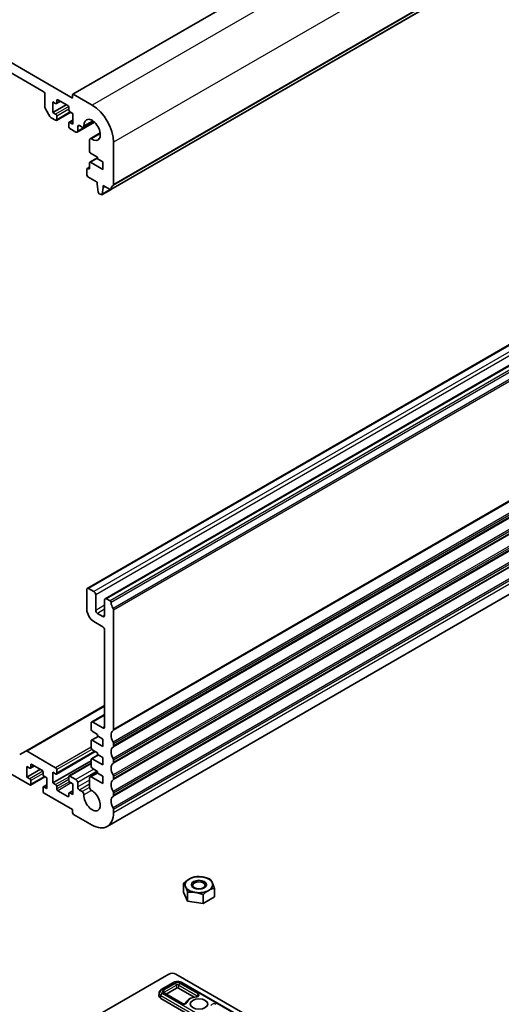
# Model space of a CAD drawing. Units: millimetres. Extents: x 58 to 7136, y 32 to 1437.
# Drawn here: x 1182 to 1277, y 426 to 622 of the extents above; entities that cross this region are included whole.
import ezdxf

# ---------------------------------------------------------------- set-up
doc = ezdxf.new("R2010")
doc.units = ezdxf.units.MM
doc.header["$LTSCALE"] = 4
for name, color, linetype, lineweight in [('Symbol (TK)', 100, 'Continuous', 18), ('Visible (ISO)', 7, 'Continuous', 35), ('Visible Narrow (ISO)', 7, 'Continuous', 25)]:
    doc.layers.add(name, color=color, linetype=linetype, lineweight=lineweight)
doc.styles.add('Note Text (TK2)', font='MS PGothic.ttf')

# ---------------------------------------------------------------- blocks, each defined once
blk = doc.blocks.new('バルーン7')
at = {"layer": 'Symbol (TK)', "color": 100}
for p, q in [((334.547, 120.271), (332.75, 118.463)), ((333.166, 118.187), (334.547, 120.271)), ((333.583, 117.911), (334.547, 120.271)), ((333.166, 118.187), (323.216, 103.162)), ((309.02, 102.075), (306.491, 101.756)), ((308.984, 101.576), (306.491, 101.756)), ((306.491, 101.756), (308.948, 101.078)), ((308.984, 101.576), (318.584, 100.885))]:
    blk.add_line(p, q, dxfattribs=at)
at = {"layer": 'Symbol (TK)'}
blk.add_circle((321.565, 100.67), 3, dxfattribs=at)
at = {"layer": 'Symbol (TK)', "color": 7, "insert": (321.565, 100.652), "char_height": 2, "attachment_point": 5, "style": 'Note Text (TK2)'}
blk.add_mtext('7', dxfattribs=at)

msp = doc.modelspace()

# ---------------------------------------------------------------- linework, layer by layer
at = {"layer": 'Visible (ISO)'}
for p, q in [((1380.9796, 715.7461), (1192.1821, 606.7438)), ((1388.5267, 696.8115), (1199.7292, 587.8092)), ((1192.1407, 605.9991), (1045.7695, 690.5065)), ((1051.6032, 685.0972), (1186.307, 607.3259)), ((1383.8701, 617.6589), (1195.0726, 508.6566)), ((1387.4057, 615.6177), (1198.6082, 506.6154)), ((1186.6606, 606.7135), (1186.6606, 604.1882)), ((1192.1407, 606.6523), (1192.1407, 605.9991)), ((1196.0297, 604.5702), (1192.2821, 606.7339)), ((1188.2162, 605.2438), (1188.7819, 604.9172)), ((1188.2162, 603.1209), (1188.2162, 605.2438)), ((1190.9032, 604.6723), (1188.2162, 603.1209)), ((1189.7183, 605.3564), (1188.9319, 604.9024)), ((1188.994, 605.0397), (1188.994, 605.5296)), ((1189.2062, 605.6521), (1191.1861, 604.509)), ((1191.3982, 604.1416), (1191.3982, 603.6517)), ((1186.7641, 603.8397), (1187.6177, 602.3613)), ((1187.8677, 602.0974), (1188.7819, 601.5696)), ((1188.7819, 602.7943), (1188.2162, 603.1209)), ((1191.7689, 603.1927), (1188.9319, 601.5547)), ((1188.994, 601.6921), (1188.994, 602.4269)), ((1191.6103, 603.2842), (1192.176, 602.9576)), ((1192.176, 602.9576), (1192.176, 600.8348)), ((1191.3982, 601.0389), (1191.3982, 600.304)), ((1192.176, 601.5894), (1191.4603, 601.1762)), ((1192.176, 600.8348), (1191.6103, 601.1613)), ((1196.4966, 601.2006), (1193.0624, 599.2178)), ((1193.166, 599.4467), (1193.166, 600.3203)), ((1193.5195, 600.5244), (1194.0565, 600.2144)), ((1196.3195, 601.3518), (1194.3065, 600.1896)), ((1191.6103, 599.9366), (1192.8124, 599.2426)), ((1197.6301, 599.0819), (1195.617, 597.9197)), ((1195.5135, 597.6908), (1195.5118, 595.3979)), ((1200.2724, 588.8404), (1200.2724, 597.2218)), ((1195.724, 595.0305), (1197.0904, 594.2415)), ((1197.0904, 594.2415), (1197.0904, 593.9149)), ((1195.5135, 592.2895), (1195.0312, 592.011)), ((1195.5135, 593.1107), (1195.5135, 592.0493)), ((1197.0904, 594.1226), (1195.5756, 593.2481)), ((1198.1511, 591.8329), (1195.7256, 593.2332)), ((1197.0904, 593.9149), (1198.1511, 593.3026)), ((1198.1511, 593.3026), (1198.1511, 591.8329)), ((1194.9691, 591.8737), (1194.9691, 590.7306)), ((1195.3014, 591.9268), (1195.1812, 591.9962)), ((1195.1812, 590.3632), (1197.055, 589.2813)), ((1197.055, 589.2813), (1197.055, 588.8731)), ((1197.055, 588.8731), (1197.2401, 587.3419)), ((1198.1864, 588.6281), (1199.5792, 587.824)), ((1198.1864, 588.2199), (1198.1864, 588.6281)), ((1198.54, 588.424), (1198.1864, 588.2199)), ((1197.4499, 587.0121), (1197.7916, 586.8148)), ((1199.6657, 587.7954), (1197.9416, 586.8)), ((1198.0014, 586.9023), (1198.1864, 588.2199)), ((1387.8273, 570.3884), (1199.0297, 461.3861)), ((1194.9691, 508.4278), (1194.9691, 504.5086)), ((1196.3833, 508.0195), (1195.3226, 508.6319)), ((1196.7368, 504.3044), (1196.7368, 507.4071)), ((1198.5046, 506.3865), (1198.5046, 503.2838)), ((1199.5792, 506.1744), (1198.8582, 506.5906)), ((1200.2724, 480.6546), (1200.2724, 504.3576)), ((1198.1511, 503.0797), (1197.0904, 503.6921)), ((1196.3833, 502.0591), (1198.1511, 501.0385)), ((1198.5046, 500.4261), (1198.5046, 481.1568)), ((1198.5046, 485.4025), (1182.8447, 476.3613)), ((1198.5046, 483.6121), (1195.9212, 482.1205)), ((1163.2096, 481.4485), (1183.6554, 469.6442)), ((1195.8176, 481.8916), (1195.8176, 480.6669)), ((1198.1511, 480.9526), (1196.1712, 482.0957)), ((1197.2147, 479.2887), (1195.8797, 478.518)), ((1196.0297, 480.2994), (1197.0904, 479.6871)), ((1197.0904, 479.6871), (1197.0904, 479.3605)), ((1197.0904, 479.3605), (1198.1511, 478.7481)), ((1195.8176, 478.3807), (1195.8176, 476.9926)), ((1198.1511, 477.2784), (1196.0297, 478.5032)), ((1198.1511, 478.7481), (1198.1511, 477.2784)), ((1200.2724, 477.3886), (1200.2724, 477.8214)), ((1182.8447, 476.3613), (1181.6376, 475.6644)), ((1188.7819, 473.053), (1183.0947, 476.3365)), ((1196.6479, 476.2683), (1188.9319, 471.8134)), ((1197.2147, 475.6145), (1195.8797, 474.8438)), ((1196.0297, 476.6252), (1197.0904, 476.0128)), ((1197.0904, 476.0128), (1197.0904, 475.6862)), ((1197.0904, 475.6862), (1198.1511, 475.0739)), ((1198.1511, 475.0739), (1198.1511, 473.6042)), ((1183.0897, 473.3184), (1183.6554, 472.9918)), ((1183.0897, 471.1955), (1183.0897, 473.3184)), ((1184.5918, 473.431), (1183.8054, 472.9769)), ((1183.8675, 473.1143), (1183.8675, 473.6042)), ((1184.0796, 473.7266), (1186.0595, 472.5836)), ((1195.8176, 474.4207), (1188.2162, 470.032)), ((1195.8176, 473.9506), (1191.4603, 471.4349)), ((1195.8176, 474.7064), (1195.8176, 473.3184)), ((1198.1511, 473.6042), (1196.0297, 474.8289)), ((1200.2724, 474.1226), (1200.2724, 474.5554)), ((1185.7767, 472.7469), (1183.0897, 471.1955)), ((1183.6554, 470.8689), (1183.0897, 471.1955)), ((1186.6424, 471.2673), (1183.8054, 469.6293)), ((1186.2717, 472.2161), (1186.2717, 471.7262)), ((1186.4838, 471.3588), (1187.0495, 471.0322)), ((1187.0495, 471.0322), (1187.0495, 468.9093)), ((1188.2162, 472.1549), (1188.7819, 471.8283)), ((1188.2162, 470.032), (1188.2162, 472.1549)), ((1188.994, 471.9508), (1188.994, 472.6856)), ((1191.3982, 471.2976), (1191.3982, 470.5627)), ((1192.8124, 470.726), (1191.6103, 471.42)), ((1195.5121, 471.0449), (1195.5135, 469.1585)), ((1197.0904, 472.1256), (1195.6157, 471.2742)), ((1198.1511, 469.9299), (1195.8657, 471.2494)), ((1196.0297, 472.951), (1197.0904, 472.3386)), ((1197.0904, 472.3386), (1197.0904, 472.012)), ((1197.0904, 472.012), (1198.1511, 471.3996)), ((1198.1511, 471.3996), (1198.1511, 469.9299)), ((1200.2724, 470.8566), (1200.2724, 471.2895)), ((1183.8675, 469.7666), (1183.8675, 470.5015)), ((1186.2717, 469.1134), (1186.2717, 468.3786)), ((1187.0495, 469.664), (1186.3338, 469.2508)), ((1187.0495, 468.9093), (1186.4838, 469.2359)), ((1188.7819, 469.7054), (1188.2162, 470.032)), ((1188.994, 468.8481), (1188.994, 469.338)), ((1191.6103, 470.1953), (1192.176, 469.8687)), ((1192.176, 469.8687), (1192.176, 467.7458)), ((1193.166, 469.2401), (1193.166, 470.1136)), ((1186.4838, 468.0112), (1192.1407, 464.7452)), ((1191.1861, 467.3376), (1189.2062, 468.4807)), ((1191.3982, 467.9499), (1191.3982, 467.46)), ((1192.176, 468.5005), (1191.4603, 468.0873)), ((1192.176, 467.7458), (1191.6103, 468.0724)), ((1194.0565, 468.3176), (1193.5195, 468.6277)), ((1200.2724, 467.5906), (1200.2724, 468.0235)), ((1192.1407, 464.7452), (1192.1407, 464.1736)), ((1192.3528, 463.8062), (1196.0297, 461.6833)), ((1200.2724, 464.1328), (1200.2724, 464.7575)), ((1214.1757, 448.359), (1214.1757, 450.1181)), ((1214.9976, 446.5882), (1214.1757, 448.359)), ((1214.9976, 446.5882), (1214.9976, 448.3472)), ((1218.0648, 446.1137), (1218.0648, 447.8727)), ((1220.3102, 447.41), (1220.3102, 449.1691)), ((1218.0648, 446.1137), (1214.9976, 446.5882)), ((1220.3102, 447.41), (1218.0648, 446.1137)), ((1185.775, 417.3874), (1211.2343, 432.0863)), ((1212.645, 432.0863), (1228.9119, 422.6946)), ((1212.1606, 430.4163), (1209.7564, 429.0283)), ((1224.7294, 424.1293), (1213.84, 430.4163)), ((1209.3213, 428.397), (1209.2965, 427.8172)), ((1213.9586, 426.2654), (1210.3045, 428.3751)), ((1212.7882, 429.3092), (1210.7373, 428.1252)), ((1216.3096, 427.5211), (1213.2124, 429.3092)), ((1220.5663, 420.981), (1209.6769, 427.268))]:
    msp.add_line(p, q, dxfattribs=at)
for centre, major_axis, ratio, start_param, end_param in [((1186.307, 606.9177), (0.25, -0.433), 0.57735027, 0.78539818, 2.35619449), ((1192.2821, 606.5706), (-0.1, 0.1732), 0.57735027, 5.49778714, 7.06858347), ((1187.0141, 603.9841), (0.25, -0.433), 0.57735027, 3.92699083, 4.712389), ((1188.7819, 605.1622), (0.15, -0.2598), 0.57735027, 5.49778714, 7.06858347), ((1189.2062, 605.4071), (-0.15, 0.2598), 0.57735027, 5.49778714, 7.06858347), ((1191.1861, 604.264), (0.15, -0.2598), 0.57735027, 0.78539816, 2.35619449), ((1196.0297, 599.6712), (-3, 5.1962), 0.57735027, 3.92699082, 5.49778714), ((1187.8677, 602.5057), (0.25, -0.433), 0.57735027, 4.712389, 5.49778716), ((1188.7819, 602.5494), (-0.15, 0.2598), 0.57735027, 3.92699082, 5.49778714), ((1191.6103, 603.5292), (0.15, -0.2598), 0.57735027, 3.92699082, 5.49778714), ((1188.7819, 601.8145), (0.15, -0.2598), 0.57735027, 5.49778716, 7.06858347), ((1191.6103, 600.9164), (-0.15, 0.2598), 0.57735027, 5.49778714, 7.06858347), ((1191.6103, 600.1816), (0.15, -0.2598), 0.57735027, 3.92699082, 5.49778714), ((1193.5195, 600.1162), (-0.25, 0.433), 0.57735027, 5.49778714, 7.0685507), ((1194.0565, 600.6226), (0.25, -0.433), 0.57735027, 5.49778714, 7.15084851), ((1196.0297, 599.6712), (-1.15, 1.9919), 0.57735027, 2.27392945, 7.15084851), ((1192.8124, 599.6508), (0.25, -0.433), 0.57735027, 5.49778714, 7.06856925), ((1195.867, 597.4867), (-0.25, 0.433), 0.57735027, 5.41552211, 7.06858347), ((1195.724, 595.2754), (0.15, -0.2598), 0.57735027, 3.92699082, 5.49778714), ((1195.7256, 592.9883), (-0.15, 0.2598), 0.57735027, 5.49778714, 7.06858347), ((1195.1812, 591.7512), (-0.15, 0.2598), 0.57735027, 5.49778714, 7.06858347), ((1195.1812, 590.6081), (0.15, -0.2598), 0.57735027, 3.92699082, 5.49778714), ((1195.3014, 592.1718), (0.15, -0.2598), 0.57735027, 5.49778714, 7.06858347), ((1201.1916, 586.8931), (-1, 1.7321), 0.57735027, 0.01840416, 0.65459067), ((1199.9188, 589.0445), (0.25, -0.433), 0.57735027, 0.01840416, 0.78539816), ((1197.4499, 587.2571), (0.15, -0.2598), 0.57735027, 4.07588076, 5.49778714), ((1197.7916, 587.0598), (0.15, -0.2598), 0.57735027, 5.49778714, 6.91969352), ((1199.5792, 588.069), (0.15, -0.2598), 0.57735027, 5.49778714, 6.93777597), ((1195.3226, 508.2236), (-0.25, 0.433), 0.57735027, 5.49778714, 7.06858347), ((1196.3833, 507.6113), (-0.25, 0.433), 0.57735027, 3.92699082, 5.49778714), ((1198.8582, 506.1824), (-0.25, 0.433), 0.57735027, 5.49778714, 7.06858347), ((1196.3833, 503.6921), (1, -1.7321), 0.57735027, 3.92699082, 5.49778714), ((1197.0904, 504.1003), (-0.25, 0.433), 0.57735027, 0.78539816, 2.35619449), ((1199.5792, 505.9294), (-0.15, 0.2598), 0.57735027, 4.05779831, 5.49778714), ((1201.1916, 505.2434), (-1, 1.7321), 0.57735027, 0.91620566, 1.55239217), ((1199.9188, 504.5617), (-0.25, 0.433), 0.57735027, 3.92699082, 4.69398482), ((1198.1511, 503.4879), (0.25, -0.433), 0.57735027, 5.49778714, 7.06858347), ((1198.1511, 500.6302), (0.25, -0.433), 0.57735027, 0.78539816, 2.35619449), ((1196.1712, 481.6875), (-0.25, 0.433), 0.57735027, 5.49778714, 7.06858347), ((1198.1511, 481.3609), (0.25, -0.433), 0.57735027, 5.49778714, 7.06858347), ((1196.0297, 480.5444), (0.15, -0.2598), 0.57735027, 3.92699082, 5.49778714), ((1201.1916, 478.7073), (-1, 1.7321), 0.57735027, 0.01840416, 1.55239217), ((1199.9188, 480.8587), (0.25, -0.433), 0.57735027, 0.01840416, 0.78539816), ((1196.0297, 478.2582), (-0.15, 0.2598), 0.57735027, 5.49778714, 7.06858347), ((1196.0297, 476.8702), (0.15, -0.2598), 0.57735027, 3.92699082, 5.49778714), ((1201.1916, 475.4413), (-1, 1.7321), 0.57735027, 0.01840416, 1.55239217), ((1199.9188, 478.0256), (-0.25, 0.433), 0.57735027, 3.92699082, 4.69398482), ((1199.9188, 477.5927), (0.25, -0.433), 0.57735027, 0.01840416, 0.78539816), ((1183.0947, 475.9283), (-0.25, 0.433), 0.57735027, 5.49778714, 6.28318531), ((1183.6554, 473.2367), (0.15, -0.2598), 0.57735027, 5.49778714, 7.06858347), ((1184.0796, 473.4817), (-0.15, 0.2598), 0.57735027, 5.49778714, 7.06858347), ((1188.7819, 472.8081), (-0.15, 0.2598), 0.57735027, 3.92699082, 5.49778714), ((1196.0297, 474.584), (-0.15, 0.2598), 0.57735027, 5.49778714, 7.06858347), ((1196.0297, 473.1959), (0.15, -0.2598), 0.57735027, 3.92699082, 5.49778714), ((1201.1916, 472.1753), (-1, 1.7321), 0.57735027, 0.01840416, 1.55239217), ((1199.9188, 474.7596), (-0.25, 0.433), 0.57735027, 3.92699082, 4.69398482), ((1199.9188, 474.3267), (0.25, -0.433), 0.57735027, 0.01840416, 0.78539816), ((1186.0595, 472.3386), (0.15, -0.2598), 0.57735027, 0.78539816, 2.35619449), ((1186.4838, 471.6038), (0.15, -0.2598), 0.57735027, 3.92699082, 5.49778714), ((1188.7819, 472.0732), (0.15, -0.2598), 0.57735027, 5.49778714, 7.06858347), ((1191.6103, 471.1751), (-0.15, 0.2598), 0.57735027, 5.49778714, 7.06858347), ((1195.8657, 470.8412), (-0.25, 0.433), 0.57735027, 5.49778714, 7.06942711), ((1199.9188, 471.4936), (-0.25, 0.433), 0.57735027, 3.92699082, 4.69398482), ((1183.6554, 470.624), (-0.15, 0.2598), 0.57735027, 3.92699082, 5.49778714), ((1183.6554, 469.8891), (0.15, -0.2598), 0.57735027, 5.49778714, 7.06858347), ((1186.4838, 468.991), (-0.15, 0.2598), 0.57735027, 5.49778714, 7.06858347), ((1188.7819, 469.4605), (-0.15, 0.2598), 0.57735027, 3.92699082, 5.49778714), ((1191.6103, 470.4402), (0.15, -0.2598), 0.57735027, 3.92699082, 5.49778714), ((1192.8124, 470.3178), (-0.25, 0.433), 0.57735027, 3.92699082, 5.49778714), ((1193.5195, 469.0359), (-0.25, 0.433), 0.57735027, 0.78539816, 2.35619449), ((1195.8671, 468.9547), (0.25, -0.433), 0.57735027, 3.92783445, 5.58004919), ((1201.1916, 468.9093), (-1, 1.7321), 0.57735027, 0.01840416, 1.55239217), ((1199.9188, 471.0607), (0.25, -0.433), 0.57735027, 0.01840416, 0.78539816), ((1186.4838, 468.2561), (0.15, -0.2598), 0.57735027, 3.92699082, 5.49778714), ((1189.2062, 468.7256), (-0.15, 0.2598), 0.57735027, 0.78539816, 2.35619449), ((1191.1861, 467.5825), (0.15, -0.2598), 0.57735027, 5.49778714, 7.06858347), ((1191.6103, 467.8275), (-0.15, 0.2598), 0.57735027, 5.49778714, 7.06858347), ((1194.0565, 467.9094), (-0.25, 0.433), 0.57735027, 3.84472578, 5.49778714), ((1196.0297, 466.5823), (1.15, -1.9919), 0.57735027, 3.84472578, 8.72164185), ((1201.1916, 465.6433), (-1, 1.7321), 0.57735027, 0.01840416, 1.55239217), ((1199.9188, 468.2276), (-0.25, 0.433), 0.57735027, 3.92699082, 4.69398482), ((1199.9188, 467.7947), (0.25, -0.433), 0.57735027, 0.01840416, 0.78539816), ((1192.3528, 464.0512), (0.15, -0.2598), 0.57735027, 3.92699082, 5.49778714), ((1196.0297, 466.5823), (3, -5.1962), 0.57735027, 5.49778714, 7.06858347), ((1199.9188, 464.9616), (-0.25, 0.433), 0.57735027, 3.92699082, 4.69398482), ((1217.2429, 449.8441), (-2.75, 0), 0.57735027, 4.45058959, 5.49778714), ((1217.2429, 449.8441), (-2.75, 0), 0.57735027, 5.49778714, 6.54498469), ((1217.2429, 449.8441), (2.75, 0), 0.57735027, 0.26179939, 1.30899694), ((1217.2429, 449.8441), (2.75, 0), 0.57735027, 5.49778714, 6.54498469), ((1217.2429, 449.8441), (-2.75, 0), 0.57735027, 0.26179939, 1.30899694), ((1217.2429, 449.8441), (2.75, 0), 0.57735027, 4.45058959, 5.49778714), ((1211.9396, 431.6751), (1, 0), 0.5801665, 0.78783116, 2.3537615), ((1213.0003, 429.1868), (-0.3, 0), 0.57735027, 3.92699082, 5.49778714), ((1210.5961, 427.7987), (-1.3, 0), 0.57735027, 6.25849008, 7.06858347)]:
    msp.add_ellipse(centre, major_axis=major_axis, ratio=ratio, start_param=start_param, end_param=end_param, dxfattribs=at)
for centre, major_axis in [((1217.2429, 449.8441), (-1.5001, 0)), ((1217.2429, 449.7165), (-1.2295, 0)), ((1217.2429, 426.1657), (1.75, 0))]:
    msp.add_ellipse(centre, major_axis=major_axis, ratio=0.57735027, dxfattribs=at)
for points in [[(1214.1757, 450.1181), (1214.7774, 450.666), (1215.2984, 450.9668)], [(1214.5866, 449.4332), (1214.3959, 449.8441), (1214.1757, 450.1181)], [(1215.2984, 450.9668), (1215.8194, 451.2676), (1216.4211, 451.4144)], [(1216.4211, 451.4144), (1217.2429, 451.4878), (1217.9547, 451.3777)], [(1217.9547, 451.3777), (1218.6664, 451.2676), (1219.4883, 450.9399)], [(1219.4883, 450.9399), (1219.7085, 450.666), (1219.8992, 450.2551)], [(1219.8992, 450.2551), (1220.09, 449.8441), (1220.3102, 449.1691)], [(1214.9976, 448.3472), (1214.7774, 449.0223), (1214.5866, 449.4332)], [(1216.5312, 448.3105), (1215.8194, 448.4206), (1214.9976, 448.3472)], [(1218.0648, 447.8727), (1217.2429, 448.2004), (1216.5312, 448.3105)], [(1219.1875, 448.7214), (1218.6664, 448.4206), (1218.0648, 447.8727)], [(1220.3102, 449.1691), (1219.7085, 449.0223), (1219.1875, 448.7214)]]:
    msp.add_rational_spline(points, [1, 1.0379548493, 1], degree=2, dxfattribs=at)
for points, knots in [([(1212.1606, 430.4163), (1212.2564, 430.4716), (1212.3616, 430.5152), (1212.584, 430.5806), (1212.7012, 430.6024), (1212.9396, 430.6242), (1213.061, 430.6242), (1213.2994, 430.6024), (1213.4166, 430.5806), (1213.639, 430.5152), (1213.7442, 430.4716), (1213.84, 430.4163)], [3.14159265, 3.14159265, 3.14159265, 3.14159265, 3.45575192, 3.45575192, 3.76991118, 3.76991118, 4.08407045, 4.08407045, 4.39822972, 4.39822972, 4.71238898, 4.71238898, 4.71238898, 4.71238898]), ([(1209.3213, 428.397), (1209.3237, 428.4518), (1209.3334, 428.5062), (1209.3654, 428.6098), (1209.3878, 428.6591), (1209.4419, 428.7507), (1209.4737, 428.7931), (1209.5442, 428.8711), (1209.583, 428.9067), (1209.6659, 428.9719), (1209.7101, 429.0015), (1209.7564, 429.0283)], [2.380889713, 2.380889713, 2.380889713, 2.380889713, 2.533030301, 2.533030301, 2.685170889, 2.685170889, 2.837311477, 2.837311477, 2.989452065, 2.989452065, 3.141592654, 3.141592654, 3.141592654, 3.141592654]), ([(1210.2628, 428.4072), (1210.2628, 428.4072), (1210.2634, 428.4062), (1210.2672, 428.402), (1210.2715, 428.3978), (1210.2846, 428.3875), (1210.2935, 428.3814), (1210.3045, 428.3751)], [4.307377753, 4.307377753, 4.307377753, 4.307377753, 4.408107804, 4.408107804, 4.560248392, 4.560248392, 4.71238898, 4.71238898, 4.71238898, 4.71238898]), ([(1213.9586, 426.2654), (1213.9738, 426.2565), (1213.9933, 426.2473), (1214.0405, 426.2296), (1214.0688, 426.2214), (1214.1322, 426.2082), (1214.1676, 426.2035), (1214.2414, 426.1991), (1214.2797, 426.1996), (1214.3538, 426.206), (1214.3895, 426.2118), (1214.453, 426.2273), (1214.4811, 426.2367), (1214.5263, 426.2561), (1214.544, 426.266), (1214.5688, 426.2827), (1214.5765, 426.2896), (1214.5827, 426.2961), (1214.5836, 426.2975), (1214.5836, 426.2975)], [4.71238898, 4.71238898, 4.71238898, 4.71238898, 4.9236474, 4.9236474, 5.15161241, 5.15161241, 5.39472633, 5.39472633, 5.64613154, 5.64613154, 5.89666747, 5.89666747, 6.13684394, 6.13684394, 6.35962195, 6.35962195, 6.56605464, 6.56605464, 6.68819653, 6.68819653, 6.68819653, 6.68819653]), ([(1216.7411, 427.5928), (1216.5396, 427.57), (1216.3422, 427.5332), (1215.9648, 427.4331), (1215.7849, 427.3698), (1215.4512, 427.218), (1215.2973, 427.1296), (1215.0232, 426.9287), (1214.903, 426.8162), (1214.7073, 426.5702), (1214.631, 426.4368), (1214.5818, 426.2952)], [2.55036941, 2.55036941, 2.55036941, 2.55036941, 2.78685871, 2.78685871, 3.023348, 3.023348, 3.2598373, 3.2598373, 3.4963266, 3.4963266, 3.72871127, 3.72871127, 3.72871127, 3.72871127]), ([(1216.7411, 427.5928), (1216.7774, 427.5969), (1216.812, 427.6037), (1216.8727, 427.6203), (1216.899, 427.6301), (1216.9404, 427.6494), (1216.9562, 427.659), (1216.9776, 427.6746), (1216.9837, 427.6807), (1216.9873, 427.6848), (1216.9878, 427.6855), (1216.9878, 427.6855)], [5.691962064, 5.691962064, 5.691962064, 5.691962064, 5.94130055, 5.94130055, 6.178698667, 6.178698667, 6.398075013, 6.398075013, 6.602761543, 6.602761543, 6.688196534, 6.688196534, 6.688196534, 6.688196534])]:
    msp.add_open_spline(points, degree=3, knots=knots, dxfattribs=at)
at = {"layer": 'Visible Narrow (ISO)'}
for p, q in [((1381.0796, 715.7362), (1192.2821, 606.7339)), ((1384.8273, 713.5725), (1196.0297, 604.5702)), ((1389.0699, 706.224), (1200.2724, 597.2218)), ((1389.0699, 697.8427), (1200.2724, 588.8404)), ((1388.587, 696.9179), (1199.7895, 587.9156)), ((1388.9709, 697.6165), (1200.1734, 588.6142)), ((1384.1201, 617.6342), (1195.3226, 508.6319)), ((1385.1808, 617.0218), (1196.3833, 508.0195)), ((1385.5344, 616.4094), (1196.7368, 507.4071)), ((1387.6557, 615.5929), (1198.8582, 506.5906)), ((1388.3767, 615.1767), (1199.5792, 506.1744)), ((1388.587, 614.8422), (1199.7895, 505.8399)), ((1388.9709, 613.7003), (1200.1734, 504.698)), ((1389.0699, 613.3599), (1200.2724, 504.3576)), ((1191.3672, 604.287), (1188.7819, 602.7943)), ((1189.2062, 605.6521), (1188.994, 605.5296)), ((1189.6304, 605.4071), (1188.994, 605.0397)), ((1191.3982, 603.815), (1188.994, 602.4269)), ((1191.681, 603.2434), (1188.994, 601.6921)), ((1192.176, 601.4879), (1191.6103, 601.1613)), ((1196.3804, 601.3026), (1193.166, 599.4467)), ((1193.5195, 600.5244), (1193.166, 600.3203)), ((1196.1634, 601.4657), (1194.4089, 600.4527)), ((1197.6506, 598.8898), (1195.8961, 597.8768)), ((1197.0904, 594.0212), (1195.7256, 593.2332)), ((1195.5135, 592.188), (1195.1812, 591.9962)), ((1195.5135, 592.0493), (1195.3014, 591.9268)), ((1388.9709, 589.4307), (1200.1734, 480.4284)), ((1389.0699, 589.6569), (1200.2724, 480.6546)), ((1199.5887, 587.8188), (1198.0014, 586.9023)), ((1388.9709, 587.1642), (1200.1734, 478.1619)), ((1389.0699, 586.8237), (1200.2724, 477.8214)), ((1389.0699, 586.3909), (1200.2724, 477.3886)), ((1388.9709, 586.1647), (1200.1734, 477.1624)), ((1388.9709, 583.8982), (1200.1734, 474.8959)), ((1388.9709, 582.8987), (1200.1734, 473.8964)), ((1389.0699, 583.5577), (1200.2724, 474.5554)), ((1389.0699, 583.1249), (1200.2724, 474.1226)), ((1388.9709, 580.6322), (1200.1734, 471.6299)), ((1388.9709, 579.6327), (1200.1734, 470.6304)), ((1389.0699, 580.2918), (1200.2724, 471.2895)), ((1389.0699, 579.8589), (1200.2724, 470.8566)), ((1388.9709, 577.3662), (1200.1734, 468.3639)), ((1389.0699, 577.0258), (1200.2724, 468.0235)), ((1389.0699, 576.5929), (1200.2724, 467.5906)), ((1388.9709, 576.3668), (1200.1734, 467.3645)), ((1388.9709, 574.1002), (1200.1734, 465.098)), ((1389.0699, 573.7598), (1200.2724, 464.7575)), ((1389.0699, 573.1351), (1200.2724, 464.1328)), ((1198.5046, 505.3251), (1196.7368, 504.3044)), ((1198.5046, 504.5086), (1197.0904, 503.6921)), ((1198.5046, 503.2838), (1198.1511, 503.0797)), ((1198.5046, 485.2334), (1183.0947, 476.3365)), ((1198.5046, 483.443), (1196.1712, 482.0957)), ((1198.5046, 481.1568), (1198.1511, 480.9526)), ((1197.3025, 479.238), (1196.0297, 478.5032)), ((1195.8176, 477.1151), (1188.7819, 473.053)), ((1195.9425, 476.6973), (1188.994, 472.6856)), ((1196.5601, 476.319), (1188.994, 471.9508)), ((1197.3025, 475.5638), (1196.0297, 474.8289)), ((1184.0796, 473.7266), (1183.8675, 473.6042)), ((1184.5039, 473.4817), (1183.8675, 473.1143)), ((1195.8176, 473.8491), (1191.6103, 471.42)), ((1186.2407, 472.3615), (1183.6554, 470.8689)), ((1186.2717, 471.8895), (1183.8675, 470.5015)), ((1186.5545, 471.318), (1183.8675, 469.7666)), ((1191.3982, 471.2159), (1188.7819, 469.7054)), ((1196.3479, 472.7673), (1192.8124, 470.726)), ((1197.055, 472.359), (1193.166, 470.1136)), ((1197.1385, 471.9843), (1195.8657, 471.2494)), ((1187.0495, 469.5625), (1186.4838, 469.2359)), ((1191.3982, 470.726), (1188.994, 469.338)), ((1191.4999, 470.2948), (1188.994, 468.8481)), ((1191.8932, 470.032), (1189.2062, 468.4807)), ((1195.5125, 470.5948), (1193.166, 469.2401)), ((1195.513, 469.7787), (1193.5195, 468.6277)), ((1195.5135, 469.1588), (1194.0565, 468.3176)), ((1191.3982, 467.46), (1191.1861, 467.3376)), ((1192.176, 468.399), (1191.6103, 468.0724)), ((1195.8961, 468.531), (1194.4089, 467.6724)), ((1209.9064, 429.0134), (1212.3106, 430.4014)), ((1212.5586, 430.2583), (1210.1545, 428.8702)), ((1217.0961, 428.1485), (1213.442, 430.2583)), ((1213.69, 430.4014), (1224.5794, 424.1144)), ((1220.7959, 421.93), (1209.9064, 428.217)), ((1210.1545, 428.3602), (1213.8086, 426.2505)), ((1210.3665, 428.5114), (1212.7706, 429.8995)), ((1210.3717, 428.3363), (1210.3665, 428.5114)), ((1212.7706, 429.8995), (1212.7882, 429.3092)), ((1213.2124, 429.3092), (1213.23, 429.8995)), ((1213.23, 429.8995), (1216.8841, 427.7897)), ((1209.6769, 427.268), (1209.6944, 427.8582)), ((1209.6944, 427.8582), (1220.5839, 421.5712)), ((1216.8841, 427.7897), (1216.8792, 427.6234))]:
    msp.add_line(p, q, dxfattribs=at)
for centre, major_axis, ratio, start_param, end_param in [((1212.3106, 430.1565), (-0.15, 0.2598), 0.57735027, 5.49778714, 6.28318531), ((1213.0003, 430.0033), (0.9754, 0), 0.57735027, 0.78539816, 2.35619449), ((1213.0003, 430.0033), (-0.6246, 0), 0.57735027, 3.92699082, 5.49778714), ((1212.5586, 430.0133), (0.15, -0.2598), 0.57735027, 0.82030475, 2.35619449), ((1213.442, 430.0133), (-0.15, -0.2598), 0.57735027, 3.92699082, 5.46288056), ((1213.69, 430.1565), (0.15, 0.2598), 0.57735027, 0, 0.78539816), ((1210.5961, 428.3788), (-1.2752, 0), 0.57735027, 6.25849008, 7.06858347), ((1210.5961, 428.6152), (-0.9754, 0), 0.57735027, 5.49778714, 7.06858347), ((1209.9064, 427.9721), (-0.15, -0.2598), 0.57735027, 3.92699082, 5.46288056), ((1209.9064, 428.7685), (-0.15, 0.2598), 0.57735027, 5.49778714, 6.28318531), ((1210.5961, 428.6152), (-0.6246, 0), 0.57735027, 5.49778714, 7.06858347), ((1210.1545, 428.6253), (0.15, -0.2598), 0.57735027, 0.82030475, 2.35619449), ((1210.1545, 428.1153), (0.15, 0.2598), 0.57735027, 0, 0.78539816), ((1210.5961, 428.3788), (-0.3248, 0), 0.57735027, 5.49778714, 6.18622732), ((1213.0003, 429.7669), (0.3248, 0), 0.57735027, 0.78539816, 2.35619449), ((1216.6544, 427.8935), (0.6246, 0), 0.57735027, 4.9065639, 7.06858347), ((1217.0961, 427.9036), (-0.15, -0.2598), 0.57735027, 3.92699082, 5.46288056), ((1214.2503, 426.5055), (0.6246, 0), 0.57735027, 3.92699082, 6.08901039), ((1213.8086, 426.0055), (0.15, 0.2598), 0.57735027, 0, 0.78539816), ((1214.8632, 426.191), (-0.284, 0.0967), 0.80115233, 4.97878545, 6.24859311), ((1217.2429, 426.1657), (-2.4254, 0), 0.57735027, 4.9065639, 6.08901039), ((1216.775, 427.2947), (-0.0338, 0.2981), 0.15754875, 5.65873443, 6.28318531), ((1216.6544, 427.6571), (0.3248, 0), 0.57735027, 0.09695799, 0.78539816), ((1220.2356, 425.8259), (-0.6246, 0), 0.57735027, 3.92699082, 6.08901039)]:
    msp.add_ellipse(centre, major_axis=major_axis, ratio=ratio, start_param=start_param, end_param=end_param, dxfattribs=at)

# ---------------------------------------------------------------- block references
at = {"layer": 'Symbol (TK)', "xscale": 4, "yscale": 4, "zscale": 4}
msp.add_blockref('バルーン7', (0, 0), dxfattribs=at)

doc.saveas('drawing.dxf')
